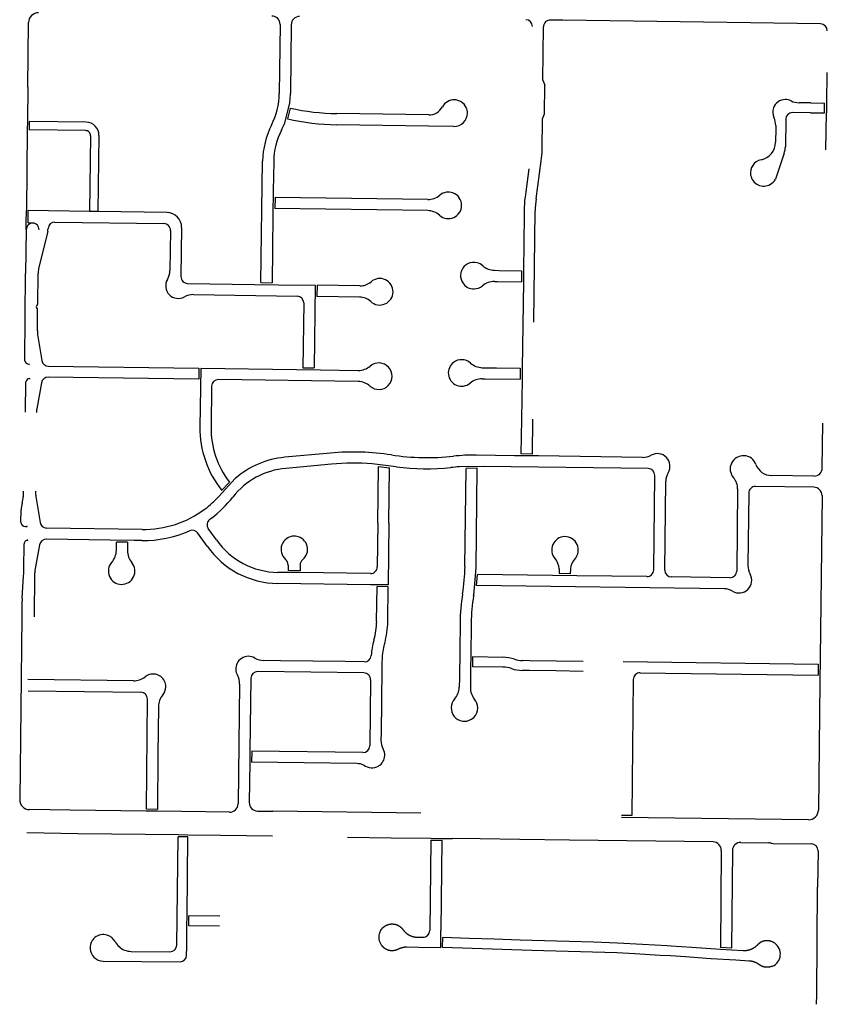
# Model space of a CAD drawing. Units: inches. Extents: x 6346242 to 6381664, y 2168962 to 2202045.
# Drawn here: x 6361972 to 6364588, y 2172270 to 2175461 of the extents above; entities that cross this region are included whole.
import ezdxf

# ---------------------------------------------------------------- set-up
doc = ezdxf.new("R2010")
doc.units = ezdxf.units.IN
doc.header["$MEASUREMENT"] = 0

msp = doc.modelspace()

# ---------------------------------------------------------------- linework, layer by layer
for p, q in [((6363730.8, 2175459), (6363690.9, 2175459.6)), ((6363960.3, 2175455.8), (6363730.8, 2175459)), ((6364566, 2175446.8), (6363960.3, 2175455.8)), ((6361998.2, 2175242.2), (6362000.6, 2175451.5)), ((6362815.4, 2175445.1), (6362812.9, 2175221.7)), ((6362851.4, 2175444.4), (6362848.9, 2175221.3)), ((6363666.6, 2175264.5), (6363668.5, 2175437.8)), ((6363666.6, 2175264.5), (6363673.4, 2175248.4)), ((6364586.2, 2175289.4), (6364585, 2175190.4)), ((6361998.2, 2175242.2), (6361997, 2175131)), ((6363672.3, 2175155.2), (6363673.4, 2175248.4)), ((6362847.3, 2175195), (6362828.6, 2175122.1)), ((6362848.2, 2175174.4), (6362839.3, 2175139.5)), ((6364534, 2175191), (6364496.1, 2175191.5)), ((6364534, 2175191), (6364579, 2175190.5)), ((6364578.7, 2175158.5), (6364579, 2175190.5)), ((6364585, 2175190.4), (6364584.7, 2175158.4)), ((6363296.8, 2175152.2), (6362999.5, 2175156.4)), ((6363664, 2175038.9), (6363665.2, 2175139.3)), ((6363665.2, 2175139.3), (6363672.3, 2175155.2)), ((6364452.9, 2175137.9), (6364451.9, 2175048.6)), ((6364533.7, 2175159), (6364475.1, 2175159.7)), ((6364533.7, 2175159), (6364578.7, 2175158.5)), ((6364583.3, 2175039), (6364584.7, 2175158.4)), ((6361996.7, 2175104), (6361993.7, 2174842.2)), ((6361997, 2175131), (6361996.7, 2175104)), ((6362003, 2175130.9), (6362002.7, 2175103.9)), ((6362185.1, 2175101.3), (6362002.7, 2175103.9)), ((6362187.5, 2175128.3), (6362003, 2175130.9)), ((6363296.5, 2175116.2), (6362999, 2175120.4)), ((6363378.5, 2175115), (6363296.5, 2175116.2)), ((6364420.5, 2175107.9), (6364420, 2175063.7)), ((6364420.6, 2175117.7), (6364420.5, 2175107.9)), ((6362201.9, 2175084.1), (6362198.4, 2174839.4)), ((6362228.9, 2175085.7), (6362225.4, 2174839)), ((6362753.3, 2174608.5), (6362758.8, 2175001.8)), ((6362794.8, 2175001.3), (6362793.5, 2174905.9)), ((6363621.3, 2174977.3), (6363611.1, 2174902.4)), ((6363644.7, 2174880.4), (6363661.4, 2175003.2)), ((6362793.5, 2174905.9), (6362792.4, 2174828)), ((6362799.2, 2174884.8), (6362798.7, 2174848.8)), ((6363293.5, 2174877.9), (6362799.2, 2174884.8)), ((6363611.1, 2174902.4), (6363608.7, 2174885.4)), ((6363293.4, 2174841.9), (6362798.7, 2174848.8)), ((6361993.2, 2174802.2), (6361993.7, 2174842.2)), ((6361999.2, 2174802.2), (6361999.7, 2174842.2)), ((6362198.4, 2174839.4), (6361999.7, 2174842.2)), ((6362225.4, 2174839), (6362198.4, 2174839.4)), ((6362449.2, 2174835.8), (6362225.4, 2174839)), ((6362792.4, 2174828), (6362789.3, 2174608)), ((6363605.7, 2174828.6), (6363603.6, 2174647.2)), ((6363605.8, 2174842.3), (6363605.7, 2174828.6)), ((6363637.7, 2174481), (6363641.8, 2174841.8)), ((6361993, 2174780.2), (6361993.2, 2174802.2)), ((6361999.2, 2174802.2), (6362015.2, 2174801.9)), ((6362086.3, 2174804.9), (6362438.7, 2174800)), ((6362496.6, 2174787.2), (6362494.3, 2174628.2)), ((6361993, 2174780.2), (6361991.4, 2174638.3)), ((6362062.7, 2174774.4), (6362033.4, 2174654.1)), ((6362460.4, 2174777.7), (6362458.6, 2174648)), ((6361988.2, 2174357.4), (6361991.4, 2174638.3)), ((6362030.3, 2174539.1), (6362031.4, 2174637.9)), ((6363510, 2174648.5), (6363524.5, 2174648.3)), ((6363524.5, 2174648.3), (6363597.6, 2174647.2)), ((6363597.6, 2174647.2), (6363597.6, 2174611.2)), ((6363603.6, 2174647.2), (6363603.6, 2174611.1)), ((6362516, 2174605.9), (6362732.2, 2174602.8)), ((6362732.2, 2174602.8), (6362810.2, 2174601.7)), ((6362753.3, 2174608.5), (6362789.3, 2174608)), ((6362810.2, 2174601.7), (6362929, 2174600.1)), ((6362929, 2174600.1), (6362925.3, 2174332.2)), ((6362935, 2174600), (6362934.5, 2174564)), ((6363073.7, 2174598), (6362935, 2174600)), ((6363509.5, 2174612.5), (6363519.2, 2174612.3)), ((6363519.2, 2174612.3), (6363597.6, 2174611.2)), ((6363603.6, 2174611.1), (6363599.5, 2174331.2)), ((6362534.8, 2174569.6), (6362870.5, 2174564.9)), ((6363073, 2174562), (6362934.5, 2174564)), ((6362892.2, 2174542.6), (6362889.3, 2174332.7)), ((6362029.3, 2174452.9), (6362030.1, 2174521.6)), ((6362030.2, 2174440.6), (6362043.9, 2174356.4)), ((6362002.5, 2174345.9), (6362002.4, 2174343.9)), ((6362065.3, 2174338), (6362552.3, 2174331.3)), ((6362552.3, 2174331.3), (6362551.8, 2174295.3)), ((6362558.3, 2174331.2), (6362555.7, 2174140.6)), ((6362558.3, 2174331.2), (6362868.2, 2174327)), ((6362868.2, 2174327), (6362946.2, 2174325.9)), ((6362889.3, 2174332.7), (6362925.3, 2174332.2)), ((6362946.2, 2174325.9), (6363068.6, 2174324.2)), ((6363470.4, 2174333), (6363516, 2174332.3)), ((6363516, 2174332.3), (6363593.5, 2174331.3)), ((6363593.5, 2174331.3), (6363593.1, 2174295.5)), ((6363599.5, 2174331.2), (6363599.1, 2174295.5)), ((6361991.3, 2174188.3), (6361992.4, 2174286.7)), ((6362004.5, 2174295.8), (6362004.5, 2174297.8)), ((6362042.5, 2174283.9), (6362027.4, 2174199.9)), ((6362551.8, 2174295.3), (6362064.4, 2174302)), ((6363068.1, 2174288.2), (6362615.8, 2174294.4)), ((6363469.8, 2174297), (6363479.7, 2174296.9)), ((6363479.7, 2174296.9), (6363593.1, 2174295.5)), ((6363599.1, 2174295.5), (6363597.2, 2174166.4)), ((6362593.5, 2174272.7), (6362591.7, 2174140.1)), ((6363597.2, 2174166.4), (6363595.6, 2174053.6)), ((6363633.2, 2174166), (6363631.6, 2174053.1)), ((6364571.6, 2174008.3), (6364573.2, 2174153.1)), ((6362978.5, 2174056.1), (6362830.6, 2174042.5)), ((6363631.6, 2174053.1), (6363595.6, 2174053.6)), ((6362981.8, 2174020.3), (6362833.9, 2174006.7)), ((6363191.9, 2174011.8), (6363113.7, 2174021.3)), ((6363574.6, 2174047.8), (6363451.4, 2174049.5)), ((6363652.5, 2174046.8), (6363574.6, 2174047.8)), ((6363989.6, 2174042.2), (6363652.5, 2174046.8)), ((6363131.9, 2173829.4), (6363134, 2174012.8)), ((6363134, 2174012.8), (6363169.9, 2174008.4)), ((6363167.9, 2173829.4), (6363169.9, 2174008.4)), ((6363475, 2174013.2), (6363396.2, 2174011.8)), ((6363414.3, 2173688.4), (6363418, 2174006.2)), ((6363454, 2174006.8), (6363418, 2174006.2)), ((6363450.3, 2173684.3), (6363454, 2174006.8)), ((6364007.2, 2174005.9), (6363475, 2174013.2)), ((6362670.1, 2173973.7), (6362616.8, 2173915.5)), ((6362651.6, 2173962.4), (6362627, 2173935.5)), ((6364025.4, 2173677.6), (6364028.9, 2173983.7)), ((6364061.4, 2173677), (6364064.7, 2173965.2)), ((6364544.2, 2173981.6), (6364406.7, 2173983.5)), ((6361983.4, 2173933.1), (6361983.2, 2173914.6)), ((6362023.4, 2173932.6), (6362023.4, 2173928)), ((6364297.4, 2173939.9), (6364294.4, 2173674)), ((6364333.2, 2173926.4), (6364330.6, 2173691.5)), ((6364543.9, 2173945.6), (6364355.5, 2173948.2)), ((6362024.3, 2173915.7), (6362038, 2173831.6)), ((6364570.6, 2173918.3), (6364564.6, 2173393.3)), ((6361976.3, 2173832.7), (6361976.7, 2173872.7)), ((6363131.9, 2173829.4), (6363130.3, 2173687.4)), ((6363167.9, 2173829.4), (6363165.6, 2173629)), ((6361990.6, 2173818), (6361996.6, 2173817.9)), ((6361996.6, 2173817.9), (6361996.6, 2173819.9)), ((6362368.5, 2173808.9), (6362059.4, 2173813.1)), ((6362579.6, 2173754), (6362549.3, 2173797)), ((6362609, 2173774.7), (6362583, 2173811.8)), ((6361998.7, 2173771.9), (6361998.7, 2173774)), ((6362264.6, 2173774.3), (6362058.5, 2173777.1)), ((6362342.6, 2173773.2), (6362264.6, 2173774.3)), ((6362285.1, 2173740.6), (6362285.5, 2173768)), ((6362321.5, 2173767.5), (6362285.5, 2173768)), ((6362321.5, 2173767.5), (6362321.1, 2173740.1)), ((6362368, 2173772.9), (6362342.6, 2173773.2)), ((6361985.6, 2173682.1), (6361986.5, 2173762.1)), ((6362036.6, 2173759), (6362021.5, 2173675.2)), ((6362841, 2173669.3), (6362807.8, 2173669.7)), ((6362879.9, 2173668.8), (6362841, 2173669.3)), ((6362841.3, 2173693.3), (6362841.1, 2173675.3)), ((6362880, 2173674.8), (6362841.1, 2173675.3)), ((6363108, 2173665.7), (6362879.9, 2173668.8)), ((6362880.2, 2173692.8), (6362880, 2173674.8)), ((6363444.1, 2173607.6), (6363450.3, 2173684.3)), ((6363719.4, 2173681.3), (6363719.2, 2173665.7)), ((6363755.6, 2173680.8), (6363755.4, 2173665.2)), ((6361980.1, 2173585.6), (6361984.7, 2173658.9)), ((6362020.4, 2173663.3), (6362018.8, 2173525.3)), ((6363451.7, 2173627.3), (6363454.6, 2173663.2)), ((6363698.2, 2173660), (6363454.6, 2173663.2)), ((6363776.2, 2173658.9), (6363698.2, 2173660)), ((6363755.4, 2173665.2), (6363719.2, 2173665.7)), ((6364003.1, 2173655.9), (6363776.2, 2173658.9)), ((6364272.1, 2173652.3), (6364083.1, 2173654.8)), ((6363108.6, 2173629.7), (6362807.3, 2173633.7)), ((6363165.6, 2173629), (6363108.6, 2173629.7)), ((6363128.2, 2173510.4), (6363129.5, 2173623.4)), ((6363165.5, 2173623), (6363129.5, 2173623.4)), ((6363164.2, 2173509.9), (6363165.5, 2173623)), ((6364253.7, 2173616.5), (6363451.7, 2173627.3)), ((6361979.2, 2173562.2), (6361978.8, 2173525.8)), ((6361978.8, 2173525.8), (6361972.1, 2172933.2)), ((6363398.2, 2173506.8), (6363397.2, 2173416.9)), ((6363434.2, 2173506.3), (6363432.9, 2173395.5)), ((6363397.2, 2173416.9), (6363396, 2173326.9)), ((6362816.8, 2173383.3), (6362762.7, 2173384)), ((6363026.7, 2173380.5), (6362816.8, 2173383.3)), ((6363432.9, 2173395.5), (6363432.5, 2173363.5)), ((6363438.9, 2173395.4), (6363438.5, 2173363.4)), ((6363537.1, 2173394.2), (6363438.9, 2173395.4)), ((6363622.9, 2173383.3), (6363600.4, 2173383.7)), ((6363709.9, 2173382), (6363622.9, 2173383.3)), ((6363796.9, 2173380.7), (6363709.9, 2173382)), ((6363926.9, 2173380.7), (6364558.3, 2173372.3)), ((6364564.6, 2173393.3), (6364563.7, 2173315.3)), ((6363088.1, 2173379.7), (6363026.7, 2173380.5)), ((6363145.1, 2173358), (6363142.3, 2173148)), ((6363145.4, 2173380.5), (6363145.1, 2173358)), ((6363432.5, 2173363.5), (6363431.6, 2173296.9)), ((6363536.7, 2173362.2), (6363438.5, 2173363.4)), ((6363623.1, 2173351.3), (6363599.9, 2173351.7)), ((6363709.8, 2173350), (6363623.1, 2173351.3)), ((6363796.6, 2173348.7), (6363709.8, 2173350)), ((6364558.3, 2173372.3), (6364557.9, 2173336.3)), ((6362340.5, 2173318.1), (6361998.4, 2173322.3)), ((6362720.6, 2173326.5), (6362717.5, 2173090.5)), ((6363086.9, 2173343.7), (6362742.9, 2173348.2)), ((6363108.6, 2173321.4), (6363105.8, 2173107.4)), ((6363396, 2173326.9), (6363395.6, 2173297.4)), ((6363959.2, 2173322.2), (6363954.2, 2172881.3)), ((6363981.5, 2173344), (6364557.9, 2173336.3)), ((6362000, 2173286.2), (6362364, 2173281.2)), ((6362684.4, 2173307.7), (6362679.3, 2172919)), ((6364563.7, 2173315.3), (6364559, 2172899.4)), ((6362382.3, 2172901.9), (6362385.7, 2173259)), ((6362421.4, 2173234.7), (6362420, 2173077.9)), ((6363142.3, 2173148), (6363142, 2173126.3)), ((6362420, 2173077.9), (6362418.3, 2172901.4)), ((6362717.5, 2173090.5), (6362717.1, 2173054.5)), ((6362723.5, 2173090.5), (6362723.1, 2173054.5)), ((6363083.5, 2173085.7), (6362723.5, 2173090.5)), ((6362717.1, 2173054.5), (6362715.3, 2172923.6)), ((6363063.7, 2173050), (6362723.1, 2173054.5)), ((6362418.3, 2172901.4), (6362382.3, 2172901.9)), ((6362135.2, 2172899.2), (6362003.7, 2172900.9)), ((6362382.2, 2172895.9), (6362135.2, 2172899.2)), ((6362418.2, 2172895.4), (6362382.2, 2172895.9)), ((6362651.9, 2172892.4), (6362418.2, 2172895.4)), ((6362742, 2172896.2), (6362792, 2172895.6)), ((6363271.1, 2172889.3), (6362792, 2172895.6)), ((6364526.6, 2172867.8), (6363921.1, 2172875.7)), ((6363954.2, 2172881.3), (6363921.2, 2172881.7)), ((6362160.8, 2172822.8), (6361994.9, 2172825)), ((6362378.8, 2172820), (6362160.8, 2172822.8)), ((6362485, 2172818.6), (6362378.8, 2172820)), ((6362481, 2172461.9), (6362485, 2172812.6)), ((6362517, 2172818.1), (6362485, 2172818.6)), ((6362517, 2172812.1), (6362485, 2172812.6)), ((6362514, 2172556.2), (6362517, 2172812.1)), ((6362622.8, 2172816.8), (6362517, 2172818.1)), ((6362790.8, 2172814.6), (6362622.8, 2172816.8)), ((6363034.1, 2172811.4), (6363174.9, 2172809.5)), ((6363174.9, 2172809.5), (6363303.5, 2172807.8)), ((6363303.5, 2172807.8), (6363339.5, 2172807.4)), ((6363339.5, 2172807.4), (6363373.5, 2172806.9)), ((6363463.2, 2172805.7), (6363373.5, 2172806.9)), ((6363303.4, 2172801.8), (6363300.1, 2172508.9)), ((6363303.4, 2172801.8), (6363339.4, 2172801.4)), ((6363339.4, 2172801.4), (6363336.2, 2172508.5)), ((6363592.4, 2172804), (6363463.2, 2172805.7)), ((6363753.3, 2172801.9), (6363592.4, 2172804)), ((6364217.8, 2172795.9), (6363753.3, 2172801.9)), ((6364307.8, 2172794.7), (6364397.9, 2172793.5)), ((6364410.9, 2172791.3), (6364535.9, 2172789.7)), ((6364244.5, 2172768.6), (6364241.6, 2172453.4)), ((6364280.5, 2172767.9), (6364277.4, 2172451.4)), ((6364557.6, 2172767.5), (6364556.5, 2172649.5)), ((6364553.3, 2172301), (6364556.5, 2172649.5)), ((6362513.7, 2172524.2), (6362514, 2172556.2)), ((6362519.7, 2172524.1), (6362520, 2172556.1)), ((6362619.8, 2172555.2), (6362520, 2172556.1)), ((6362512.9, 2172453.7), (6362513.7, 2172524.2)), ((6362619.4, 2172523.2), (6362519.7, 2172524.1)), ((6363336, 2172486.2), (6363336.2, 2172508.5)), ((6363265.1, 2172455.3), (6363335.7, 2172454.4)), ((6363335.7, 2172454.4), (6363336, 2172486.2)), ((6363341.7, 2172454), (6363342, 2172486)), ((6363427.6, 2172483.2), (6363342, 2172486)), ((6362332.8, 2172441.3), (6362458.8, 2172440.1)), ((6362512.6, 2172428.6), (6362512.9, 2172453.7)), ((6363631, 2172444.6), (6363341.7, 2172454)), ((6363905.8, 2172436.4), (6363631, 2172444.6)), ((6364241.6, 2172447.4), (6364149.4, 2172453.9)), ((6364277.4, 2172451.4), (6364241.6, 2172453.4)), ((6364277.4, 2172445.4), (6364241.6, 2172447.4)), ((6364314.7, 2172443.2), (6364277.4, 2172445.4)), ((6362242.5, 2172410.1), (6362491.4, 2172407.9)), ((6364553, 2172269.8), (6364553.3, 2172301))]:
    msp.add_line(p, q)
msp.add_lwpolyline([(6364448.5, 2175028.5), (6364422.6, 2174950.9, -0.045704), (6364419.5, 2174943.7)], format="xyb")
for points in [[(6363140.7, 2172508.3), (6363140.9, 2172508.8), (6363141.2, 2172509.2), (6363141.4, 2172509.6), (6363141.7, 2172510.1), (6363142, 2172510.5), (6363142.2, 2172510.9), (6363142.5, 2172511.3), (6363142.8, 2172511.7), (6363143.1, 2172512.1), (6363143.4, 2172512.6), (6363143.7, 2172513), (6363144, 2172513.3), (6363144.3, 2172513.8), (6363144.6, 2172514.1), (6363144.9, 2172514.5), (6363145.2, 2172514.9), (6363145.5, 2172515.3), (6363145.9, 2172515.7), (6363146.2, 2172516), (6363146.5, 2172516.4), (6363146.9, 2172516.8), (6363147.2, 2172517.1), (6363147.6, 2172517.5), (6363147.9, 2172517.9), (6363148.3, 2172518.2), (6363148.7, 2172518.5), (6363149, 2172518.9), (6363149.4, 2172519.2), (6363149.8, 2172519.6), (6363150.1, 2172519.9), (6363150.5, 2172520.2), (6363150.9, 2172520.5), (6363151.3, 2172520.8), (6363151.7, 2172521.1), (6363152.1, 2172521.4), (6363152.5, 2172521.8), (6363152.9, 2172522), (6363153.3, 2172522.3), (6363153.7, 2172522.6), (6363154.1, 2172522.9), (6363154.5, 2172523.2), (6363155, 2172523.4), (6363155.4, 2172523.7), (6363155.8, 2172524), (6363156.2, 2172524.2), (6363156.7, 2172524.5), (6363157.1, 2172524.7), (6363157.5, 2172525), (6363158, 2172525.2), (6363158.4, 2172525.4), (6363158.9, 2172525.7), (6363159.3, 2172525.9), (6363159.8, 2172526.1), (6363160.2, 2172526.3), (6363160.7, 2172526.5), (6363161.1, 2172526.7), (6363161.6, 2172526.9), (6363162, 2172527.1), (6363162.5, 2172527.3), (6363163, 2172527.5), (6363163.5, 2172527.7), (6363163.9, 2172527.8), (6363164.4, 2172528), (6363164.9, 2172528.1), (6363165.3, 2172528.3), (6363165.8, 2172528.4), (6363166.3, 2172528.6), (6363166.8, 2172528.7), (6363167.3, 2172528.8), (6363167.8, 2172529), (6363168.2, 2172529.1), (6363168.7, 2172529.2), (6363169.2, 2172529.3), (6363169.7, 2172529.4), (6363170.2, 2172529.5), (6363170.7, 2172529.6), (6363171.2, 2172529.7), (6363171.7, 2172529.7), (6363172.2, 2172529.8), (6363172.7, 2172529.9), (6363173.2, 2172529.9), (6363173.7, 2172530), (6363174.2, 2172530), (6363174.7, 2172530.1), (6363175.2, 2172530.1), (6363175.7, 2172530.1), (6363176.2, 2172530.2), (6363176.7, 2172530.2), (6363177.2, 2172530.2), (6363177.7, 2172530.2), (6363178.2, 2172530.2), (6363178.7, 2172530.2), (6363179.2, 2172530.2), (6363179.7, 2172530.2), (6363180.1, 2172530.2), (6363180.7, 2172530.1), (6363181.1, 2172530.1), (6363181.7, 2172530.1), (6363182.1, 2172530), (6363182.7, 2172530), (6363183.1, 2172529.9), (6363183.6, 2172529.9), (6363184.1, 2172529.8), (6363184.6, 2172529.7), (6363185.1, 2172529.7), (6363185.6, 2172529.6), (6363186.3, 2172529.4), (6363186.8, 2172529.3), (6363187.3, 2172529.2), (6363187.8, 2172529.1), (6363188.3, 2172529), (6363188.8, 2172528.9), (6363189.2, 2172528.8), (6363189.7, 2172528.6), (6363190.2, 2172528.5), (6363190.7, 2172528.3), (6363191.2, 2172528.2), (6363191.6, 2172528), (6363192.1, 2172527.9), (6363192.6, 2172527.7), (6363193, 2172527.6), (6363193.5, 2172527.4), (6363194, 2172527.2), (6363194.4, 2172527), (6363194.9, 2172526.8), (6363195.4, 2172526.6), (6363195.8, 2172526.4), (6363196.3, 2172526.2), (6363196.7, 2172526), (6363197.2, 2172525.8), (6363197.6, 2172525.5), (6363198.1, 2172525.3), (6363198.5, 2172525.1), (6363199, 2172524.8), (6363199.4, 2172524.6), (6363199.8, 2172524.3), (6363200.2, 2172524.1), (6363200.7, 2172523.8), (6363201.1, 2172523.6), (6363201.5, 2172523.3), (6363201.9, 2172523), (6363202.3, 2172522.7), (6363202.8, 2172522.4), (6363203.2, 2172522.2), (6363203.6, 2172521.9), (6363204, 2172521.6), (6363204.4, 2172521.3), (6363204.8, 2172521), (6363205.2, 2172520.7), (6363205.6, 2172520.3), (6363205.9, 2172520), (6363206.3, 2172519.7), (6363206.7, 2172519.4), (6363207.1, 2172519), (6363207.4, 2172518.7), (6363207.8, 2172518.3), (6363208.1, 2172518), (6363208.5, 2172517.6), (6363208.9, 2172517.3), (6363209.2, 2172516.9), (6363209.6, 2172516.6), (6363209.9, 2172516.2), (6363210.2, 2172515.8), (6363210.6, 2172515.4), (6363210.9, 2172515.1), (6363211.2, 2172514.7), (6363211.5, 2172514.3), (6363211.8, 2172513.9), (6363212.1, 2172513.5), (6363212.4, 2172513.1), (6363212.7, 2172512.7), (6363213.1, 2172512.2), (6363213.7, 2172511.4), (6363214, 2172511), (6363214.3, 2172510.7), (6363214.6, 2172510.2), (6363214.9, 2172509.9), (6363215.2, 2172509.5), (6363215.5, 2172509.1), (6363215.8, 2172508.7), (6363216.1, 2172508.3), (6363216.5, 2172507.9), (6363216.8, 2172507.6), (6363217.1, 2172507.2), (6363217.4, 2172506.8), (6363217.8, 2172506.4), (6363218.1, 2172506.1), (6363218.5, 2172505.7), (6363218.8, 2172505.3), (6363219.2, 2172505), (6363219.5, 2172504.6), (6363219.9, 2172504.3), (6363220.2, 2172503.9), (6363220.6, 2172503.6), (6363221, 2172503.2), (6363221.3, 2172502.9), (6363221.7, 2172502.6), (6363222.1, 2172502.2), (6363222.4, 2172501.9), (6363222.8, 2172501.6), (6363223.2, 2172501.2), (6363223.6, 2172500.9), (6363224, 2172500.6), (6363224.4, 2172500.3), (6363224.8, 2172500), (6363225.1, 2172499.7), (6363225.6, 2172499.4), (6363226, 2172499.1), (6363226.3, 2172498.8), (6363226.8, 2172498.5), (6363227.2, 2172498.2), (6363227.6, 2172497.9), (6363228, 2172497.6), (6363228.4, 2172497.3), (6363228.8, 2172497.1), (6363229.2, 2172496.8), (6363229.7, 2172496.5), (6363230.1, 2172496.3), (6363230.5, 2172496), (6363230.9, 2172495.8), (6363231.4, 2172495.5), (6363231.8, 2172495.2), (6363232.2, 2172495), (6363232.7, 2172494.8), (6363233.1, 2172494.5), (6363233.6, 2172494.3), (6363234, 2172494), (6363234.4, 2172493.8), (6363234.9, 2172493.6), (6363235.3, 2172493.4), (6363235.8, 2172493.1), (6363236.2, 2172492.9), (6363236.7, 2172492.7), (6363237.1, 2172492.5), (6363237.6, 2172492.3), (6363238.1, 2172492.1), (6363238.5, 2172491.9), (6363239, 2172491.7), (6363239.4, 2172491.6), (6363239.9, 2172491.4), (6363240.4, 2172491.2), (6363240.9, 2172491), (6363241.3, 2172490.8), (6363241.8, 2172490.7), (6363242.3, 2172490.5), (6363242.7, 2172490.4), (6363243.2, 2172490.2), (6363243.7, 2172490), (6363244.2, 2172489.9), (6363244.7, 2172489.8), (6363245.1, 2172489.6), (6363245.6, 2172489.5), (6363246.1, 2172489.4), (6363246.6, 2172489.2), (6363247.1, 2172489.1), (6363247.5, 2172489), (6363248, 2172488.9), (6363248.5, 2172488.8), (6363249, 2172488.7), (6363249.5, 2172488.6), (6363250, 2172488.5), (6363250.5, 2172488.4), (6363251, 2172488.3), (6363251.5, 2172488.2), (6363252, 2172488.1), (6363252.4, 2172488), (6363253, 2172488), (6363253.4, 2172487.9), (6363253.9, 2172487.8), (6363254.4, 2172487.8), (6363254.9, 2172487.7), (6363255.4, 2172487.7), (6363255.9, 2172487.6), (6363256.4, 2172487.6), (6363256.9, 2172487.6), (6363257.4, 2172487.5), (6363257.9, 2172487.5), (6363258.4, 2172487.5), (6363258.9, 2172487.4), (6363259.4, 2172487.4), (6363259.9, 2172487.4), (6363260.4, 2172487.4), (6363277.8, 2172487.2)], [(6363142.9, 2172462.5), (6363143.5, 2172461.8), (6363143.8, 2172461.4), (6363144.1, 2172461), (6363144.4, 2172460.6), (6363144.7, 2172460.2), (6363145, 2172459.8), (6363145.3, 2172459.4), (6363145.6, 2172459), (6363146, 2172458.7), (6363146.3, 2172458.3), (6363146.7, 2172457.9), (6363147, 2172457.6), (6363147.3, 2172457.2), (6363147.7, 2172456.8), (6363148, 2172456.5), (6363148.4, 2172456.1), (6363148.8, 2172455.8), (6363149.1, 2172455.4), (6363149.5, 2172455.1), (6363149.9, 2172454.8), (6363150.3, 2172454.5), (6363150.6, 2172454.1), (6363151, 2172453.8), (6363151.4, 2172453.5), (6363151.8, 2172453.2), (6363152.2, 2172452.9), (6363152.6, 2172452.6), (6363153, 2172452.3), (6363153.4, 2172452), (6363153.8, 2172451.7), (6363154.2, 2172451.4), (6363154.7, 2172451.2), (6363155.1, 2172450.9), (6363155.5, 2172450.6), (6363155.9, 2172450.4), (6363156.4, 2172450.1), (6363156.8, 2172449.9), (6363157.2, 2172449.6), (6363157.7, 2172449.4), (6363158.1, 2172449.1), (6363158.6, 2172448.9), (6363159, 2172448.7), (6363159.5, 2172448.5), (6363159.9, 2172448.3), (6363160.4, 2172448.1), (6363160.8, 2172447.9), (6363161.3, 2172447.7), (6363161.7, 2172447.5), (6363162.2, 2172447.3), (6363162.7, 2172447.1), (6363163.1, 2172446.9), (6363163.6, 2172446.7), (6363164.1, 2172446.6), (6363164.6, 2172446.4), (6363165, 2172446.3), (6363165.5, 2172446.1), (6363166, 2172446), (6363166.5, 2172445.8), (6363166.9, 2172445.7), (6363167.4, 2172445.6), (6363167.9, 2172445.4), (6363168.4, 2172445.3), (6363168.9, 2172445.2), (6363169.4, 2172445.1), (6363169.9, 2172445), (6363170.4, 2172444.9), (6363170.9, 2172444.8), (6363171.3, 2172444.8), (6363171.8, 2172444.7), (6363172.3, 2172444.6), (6363172.8, 2172444.6), (6363173.3, 2172444.5), (6363173.8, 2172444.4), (6363174.3, 2172444.4), (6363174.8, 2172444.3), (6363175.3, 2172444.3), (6363175.8, 2172444.3), (6363176.3, 2172444.3), (6363176.8, 2172444.2), (6363177.3, 2172444.2), (6363177.8, 2172444.2), (6363178.3, 2172444.2), (6363178.8, 2172444.2), (6363179.3, 2172444.2), (6363179.8, 2172444.3), (6363180.3, 2172444.3), (6363180.8, 2172444.3), (6363181.3, 2172444.3), (6363181.8, 2172444.4), (6363182.3, 2172444.4), (6363182.8, 2172444.5), (6363183.3, 2172444.5), (6363183.8, 2172444.6), (6363184.3, 2172444.7), (6363184.8, 2172444.8), (6363185.3, 2172444.8), (6363185.8, 2172444.9), (6363186.3, 2172445), (6363186.8, 2172445.1), (6363187.3, 2172445.2), (6363187.8, 2172445.3), (6363188.2, 2172445.4), (6363188.7, 2172445.6), (6363189.2, 2172445.7), (6363189.7, 2172445.8), (6363190.2, 2172446), (6363190.7, 2172446.1), (6363191.1, 2172446.2), (6363191.6, 2172446.4), (6363192.1, 2172446.6), (6363192.6, 2172446.7), (6363193, 2172446.9), (6363193.5, 2172447.1), (6363194, 2172447.2), (6363194.4, 2172447.4), (6363194.9, 2172447.6), (6363195.3, 2172447.8), (6363195.8, 2172448), (6363196.3, 2172448.2), (6363196.7, 2172448.4), (6363197.2, 2172448.7), (6363197.6, 2172448.9), (6363198, 2172449.1), (6363198.5, 2172449.3), (6363198.9, 2172449.6), (6363199.4, 2172449.8), (6363199.8, 2172450), (6363200.3, 2172450.2), (6363200.7, 2172450.4), (6363201.2, 2172450.7), (6363201.7, 2172450.9), (6363202.1, 2172451), (6363202.6, 2172451.2), (6363203, 2172451.4), (6363203.5, 2172451.6), (6363204, 2172451.8), (6363204.4, 2172452), (6363204.9, 2172452.2), (6363205.4, 2172452.3), (6363205.8, 2172452.5), (6363206.3, 2172452.7), (6363206.8, 2172452.8), (6363207.3, 2172453), (6363207.7, 2172453.1), (6363208.2, 2172453.3), (6363208.7, 2172453.4), (6363209.2, 2172453.6), (6363209.7, 2172453.7), (6363210.1, 2172453.8), (6363210.6, 2172454), (6363211.1, 2172454.1), (6363211.6, 2172454.2), (6363212.1, 2172454.3), (6363212.6, 2172454.4), (6363213, 2172454.5), (6363213.5, 2172454.6), (6363214, 2172454.7), (6363214.5, 2172454.8), (6363215, 2172454.9), (6363215.5, 2172455), (6363216, 2172455.1), (6363216.5, 2172455.2), (6363217, 2172455.2), (6363217.5, 2172455.3), (6363218, 2172455.4), (6363218.5, 2172455.4), (6363219, 2172455.5), (6363219.5, 2172455.6), (6363220, 2172455.6), (6363220.5, 2172455.6), (6363221, 2172455.7), (6363221.5, 2172455.7), (6363222, 2172455.8), (6363222.5, 2172455.8), (6363223, 2172455.8), (6363223.5, 2172455.8), (6363224, 2172455.8), (6363224.5, 2172455.8), (6363225, 2172455.9), (6363225.5, 2172455.9), (6363226.2, 2172455.8), (6363265.1, 2172455.3)], [(6364149.4, 2172453.9), (6364081.9, 2172458.6), (6364068.7, 2172459.3), (6363988.8, 2172463.8), (6363908, 2172468.3), (6363830.2, 2172470.7), (6363751.2, 2172473), (6363672.2, 2172475.4), (6363631.9, 2172476.6), (6363593.5, 2172477.9), (6363508.9, 2172480.6), (6363427.6, 2172483.2)], [(6364416.6, 2172468.5), (6364415.9, 2172469), (6364415.5, 2172469.2), (6364415.1, 2172469.5), (6364414.7, 2172469.7), (6364414.2, 2172470), (6364413.8, 2172470.2), (6364413.4, 2172470.5), (6364412.9, 2172470.7), (6364412.5, 2172470.9), (6364412, 2172471.2), (6364411.6, 2172471.4), (6364411.1, 2172471.6), (6364410.7, 2172471.8), (6364410.2, 2172472), (6364409.8, 2172472.2), (6364409.3, 2172472.4), (6364408.8, 2172472.6), (6364408.4, 2172472.8), (6364407.9, 2172473), (6364407.4, 2172473.1), (6364407, 2172473.3), (6364406.5, 2172473.5), (6364406, 2172473.6), (6364405.5, 2172473.8), (6364405.1, 2172473.9), (6364404.6, 2172474.1), (6364404.1, 2172474.2), (6364403.6, 2172474.3), (6364403.1, 2172474.4), (6364402.7, 2172474.6), (6364402.2, 2172474.7), (6364401.7, 2172474.8), (6364401.2, 2172474.9), (6364400.7, 2172475), (6364400.2, 2172475.1), (6364399.7, 2172475.1), (6364399.2, 2172475.2), (6364398.7, 2172475.3), (6364398.2, 2172475.4), (6364397.7, 2172475.4), (6364397.2, 2172475.5), (6364396.7, 2172475.5), (6364396.2, 2172475.6), (6364395.7, 2172475.6), (6364395.2, 2172475.6), (6364394.7, 2172475.7), (6364394.2, 2172475.7), (6364393.7, 2172475.7), (6364393.2, 2172475.7), (6364392.7, 2172475.7), (6364392.2, 2172475.7), (6364391.7, 2172475.7), (6364391.2, 2172475.7), (6364390.7, 2172475.7), (6364390.2, 2172475.6), (6364389.7, 2172475.6), (6364389.2, 2172475.6), (6364388.7, 2172475.5), (6364388.2, 2172475.5), (6364387.8, 2172475.4), (6364387.2, 2172475.4), (6364386.8, 2172475.3), (6364386.3, 2172475.2), (6364385.8, 2172475.1), (6364385.3, 2172475), (6364384.8, 2172475), (6364384.3, 2172474.9), (6364383.8, 2172474.8), (6364383.3, 2172474.7), (6364382.8, 2172474.6), (6364382.3, 2172474.4), (6364381.9, 2172474.3), (6364381.4, 2172474.2), (6364380.9, 2172474), (6364380.4, 2172473.9), (6364379.9, 2172473.8), (6364379.5, 2172473.6), (6364379, 2172473.4), (6364378.5, 2172473.3), (6364378, 2172473.1), (6364377.6, 2172472.9), (6364377.1, 2172472.8), (6364376.6, 2172472.6), (6364376.2, 2172472.4), (6364375.7, 2172472.2), (6364375.3, 2172472), (6364374.8, 2172471.8), (6364374.4, 2172471.6), (6364373.9, 2172471.3), (6364373.5, 2172471.1), (6364373, 2172470.9), (6364372.6, 2172470.7), (6364372.1, 2172470.4), (6364371.7, 2172470.2), (6364371.3, 2172469.9), (6364370.8, 2172469.7), (6364370.4, 2172469.4), (6364370, 2172469.2), (6364369.6, 2172468.9), (6364369.1, 2172468.6), (6364368.7, 2172468.3), (6364368.3, 2172468.1), (6364367.9, 2172467.8), (6364367.5, 2172467.5), (6364366.8, 2172467), (6364366.4, 2172466.7), (6364366, 2172466.4), (6364365.7, 2172466.1), (6364365.3, 2172465.8), (6364364.9, 2172465.4), (6364364.5, 2172465.1), (6364364.1, 2172464.8), (6364363.8, 2172464.4), (6364363.4, 2172464.1), (6364363, 2172463.8), (6364362.7, 2172463.4), (6364362.3, 2172463.1), (6364362, 2172462.7), (6364361.6, 2172462.3), (6364361.3, 2172462), (6364360.9, 2172461.6), (6364360.6, 2172461.2), (6364360.2, 2172460.9), (6364359.9, 2172460.5), (6364359.5, 2172460.2), (6364359.2, 2172459.8), (6364358.8, 2172459.5), (6364358.5, 2172459.1), (6364358.1, 2172458.8), (6364357.7, 2172458.5), (6364357.3, 2172458.1), (6364357, 2172457.8), (6364356.6, 2172457.5), (6364356.2, 2172457.1), (6364355.8, 2172456.8), (6364355.4, 2172456.5), (6364355.1, 2172456.2), (6364354.7, 2172455.9), (6364354.3, 2172455.6), (6364353.9, 2172455.3), (6364353.5, 2172455), (6364353.1, 2172454.7), (6364352.7, 2172454.4), (6364352.3, 2172454.1), (6364351.9, 2172453.8), (6364351.5, 2172453.5), (6364351, 2172453.2), (6364350.6, 2172452.9), (6364350.2, 2172452.7), (6364349.8, 2172452.4), (6364349.4, 2172452.1), (6364348.9, 2172451.9), (6364348.5, 2172451.6), (6364348.1, 2172451.3), (6364347.7, 2172451.1), (6364347.2, 2172450.9), (6364346.8, 2172450.6), (6364346.3, 2172450.4), (6364345.9, 2172450.1), (6364345.5, 2172449.9), (6364345, 2172449.7), (6364344.6, 2172449.4), (6364344.1, 2172449.2), (6364343.7, 2172449), (6364343.2, 2172448.8), (6364342.8, 2172448.6), (6364342.3, 2172448.4), (6364341.9, 2172448.1), (6364341.4, 2172448), (6364341, 2172447.8), (6364340.5, 2172447.6), (6364340, 2172447.4), (6364339.6, 2172447.2), (6364339.1, 2172447), (6364338.6, 2172446.8), (6364338.1, 2172446.7), (6364337.7, 2172446.5), (6364337.2, 2172446.3), (6364336.7, 2172446.2), (6364336.3, 2172446), (6364335.8, 2172445.9), (6364335.3, 2172445.7), (6364334.8, 2172445.6), (6364334.3, 2172445.4), (6364333.9, 2172445.3), (6364333.4, 2172445.2), (6364332.9, 2172445), (6364332.4, 2172444.9), (6364331.9, 2172444.8), (6364331.4, 2172444.7), (6364331, 2172444.6), (6364330.5, 2172444.4), (6364330, 2172444.3), (6364329.5, 2172444.2), (6364329, 2172444.2), (6364328.5, 2172444.1), (6364328, 2172444), (6364327.5, 2172443.9), (6364327, 2172443.8), (6364326.5, 2172443.8), (6364326, 2172443.7), (6364325.5, 2172443.6), (6364325, 2172443.6), (6364324.6, 2172443.5), (6364324, 2172443.4), (6364323.6, 2172443.4), (6364323.1, 2172443.3), (6364322.6, 2172443.3), (6364322.1, 2172443.3), (6364321.6, 2172443.2), (6364321.1, 2172443.2), (6364320.6, 2172443.2), (6364320.1, 2172443.2), (6364319.6, 2172443.1), (6364319.1, 2172443.1), (6364318.6, 2172443.1), (6364318.1, 2172443.1), (6364317.6, 2172443.1), (6364317.1, 2172443.1), (6364316.6, 2172443.1), (6364316.1, 2172443.2), (6364315.6, 2172443.2), (6364314.7, 2172443.2)], [(6364291.6, 2172412.5), (6364210.6, 2172417.5), (6364128.8, 2172423.2), (6364079.4, 2172426.7), (6364046.5, 2172428.5), (6363964.6, 2172433.1), (6363905.8, 2172436.4)], [(6364410.1, 2172393.4), (6364409.7, 2172393.2), (6364409.2, 2172393), (6364408.7, 2172392.8), (6364408.3, 2172392.6), (6364407.8, 2172392.4), (6364407.3, 2172392.2), (6364406.9, 2172392.1), (6364406.4, 2172391.9), (6364405.9, 2172391.8), (6364405.4, 2172391.6), (6364405, 2172391.5), (6364404.5, 2172391.3), (6364404, 2172391.2), (6364403.5, 2172391.1), (6364403, 2172391), (6364402.5, 2172390.8), (6364402, 2172390.7), (6364401.6, 2172390.6), (6364401.1, 2172390.5), (6364400.6, 2172390.4), (6364400.1, 2172390.3), (6364399.6, 2172390.3), (6364399.1, 2172390.2), (6364398.6, 2172390.1), (6364398.1, 2172390), (6364397.6, 2172390), (6364397.1, 2172389.9), (6364396.6, 2172389.9), (6364396.1, 2172389.8), (6364395.6, 2172389.8), (6364395.1, 2172389.8), (6364394.6, 2172389.8), (6364394.1, 2172389.7), (6364393.6, 2172389.7), (6364393.1, 2172389.7), (6364392.6, 2172389.7), (6364392.1, 2172389.7), (6364391.6, 2172389.7), (6364391.1, 2172389.8), (6364390.6, 2172389.8), (6364390.1, 2172389.8), (6364389.6, 2172389.8), (6364389.1, 2172389.9), (6364388.6, 2172389.9), (6364388.1, 2172390), (6364387.6, 2172390), (6364387.1, 2172390.1), (6364386.6, 2172390.1), (6364386.1, 2172390.2), (6364385.7, 2172390.3), (6364385.2, 2172390.4), (6364384.7, 2172390.5), (6364384.2, 2172390.6), (6364383.7, 2172390.7), (6364383.2, 2172390.8), (6364382.7, 2172390.9), (6364382.2, 2172391), (6364381.8, 2172391.1), (6364381.3, 2172391.3), (6364380.8, 2172391.4), (6364380.3, 2172391.6), (6364379.8, 2172391.7), (6364379.3, 2172391.9), (6364378.9, 2172392), (6364378.4, 2172392.2), (6364377.9, 2172392.4), (6364377.5, 2172392.5), (6364377, 2172392.7), (6364376.5, 2172392.9), (6364376.1, 2172393.1), (6364375.6, 2172393.3), (6364375.2, 2172393.5), (6364374.7, 2172393.7), (6364374.2, 2172393.9), (6364373.8, 2172394.1), (6364373.3, 2172394.4), (6364372.9, 2172394.6), (6364372.5, 2172394.8), (6364372, 2172395.1), (6364371.6, 2172395.3), (6364371.2, 2172395.6), (6364370.7, 2172395.8), (6364370.3, 2172396.1), (6364369.9, 2172396.3), (6364369.4, 2172396.6), (6364369, 2172396.9), (6364368.6, 2172397.1), (6364368.2, 2172397.4), (6364367.8, 2172397.7), (6364367, 2172398.3), (6364366.6, 2172398.6), (6364366.2, 2172398.9), (6364365.8, 2172399.2), (6364365.4, 2172399.5), (6364365, 2172399.8), (6364364.6, 2172400), (6364364.1, 2172400.3), (6364363.7, 2172400.6), (6364363.3, 2172400.9), (6364362.9, 2172401.1), (6364362.4, 2172401.4), (6364362, 2172401.7), (6364361.6, 2172401.9), (6364361.2, 2172402.2), (6364360.7, 2172402.4), (6364360.3, 2172402.7), (6364359.9, 2172402.9), (6364359.4, 2172403.1), (6364358.9, 2172403.4), (6364358, 2172403.9), (6364357.6, 2172404.1), (6364357.1, 2172404.3), (6364356.7, 2172404.5), (6364356.2, 2172404.7), (6364355.8, 2172404.9), (6364355.3, 2172405.1), (6364354.9, 2172405.3), (6364354.4, 2172405.5), (6364353.9, 2172405.7), (6364353.5, 2172405.9), (6364353, 2172406.1), (6364352.5, 2172406.3), (6364352.1, 2172406.4), (6364351.6, 2172406.6), (6364351.1, 2172406.8), (6364350.7, 2172406.9), (6364350.2, 2172407.1), (6364349.7, 2172407.2), (6364349.2, 2172407.4), (6364348.8, 2172407.6), (6364348.3, 2172407.7), (6364347.8, 2172407.8), (6364347.3, 2172408), (6364346.8, 2172408.1), (6364346.3, 2172408.2), (6364345.9, 2172408.3), (6364345.4, 2172408.5), (6364344.9, 2172408.6), (6364344.4, 2172408.7), (6364343.9, 2172408.8), (6364343.4, 2172408.9), (6364342.9, 2172409), (6364342.4, 2172409.1), (6364342, 2172409.2), (6364341.5, 2172409.3), (6364341, 2172409.3), (6364340.5, 2172409.4), (6364340, 2172409.5), (6364339.5, 2172409.6), (6364339, 2172409.6), (6364338.5, 2172409.7), (6364338, 2172409.8), (6364337.5, 2172409.8), (6364337, 2172409.9), (6364336.5, 2172409.9), (6364336, 2172409.9), (6364335.5, 2172410), (6364335, 2172410), (6364291.6, 2172412.5)]]:
    msp.add_lwpolyline(points)
for centre, radius, start, end in [((6362032.6, 2175451.1), 32, 89.1922, 179.3517), ((6362788.4, 2175445.4), 27, 359.3504, 89.1904), ((6362878.4, 2175444.1), 27, 89.1873, 179.3492), ((6363610.6, 2175438.7), 22, 359.3185, 89.1931), ((6363690.5, 2175437.6), 22, 89.1905, 179.3455), ((6364565.7, 2175424.8), 22, 359.3491, 89.1511), ((6362580.9, 2175224.3), 232, 333.1001, 359.3502), ((6362580.9, 2175224.3), 268, 353.7398, 359.3496), ((6363379.1, 2175158), 43, 89.1599, 152.0215), ((6363379.1, 2175158), 43, 25.4799, 89.1605), ((6364452.1, 2175161), 41, 91.3009, 160.5297), ((6364452.1, 2175161), 41, 63.5056, 91.2956), ((6363009.9, 2175888.3), 732, 257.2402, 269.1902), ((6363297.9, 2175201.2), 49, 268.7703, 332.0283), ((6363379.1, 2175158), 43, 359.3192, 25.4809), ((6364452.1, 2175161), 41, 160.528, 205.1994), ((6364496.8, 2175250.4), 59, 243.4985, 269.3374), ((6363009.9, 2175888.3), 768, 257.1599, 269.19), ((6363379.1, 2175158), 43, 269.1901, 359.3195), ((6364361.6, 2175118.4), 59, 359.332, 25.1717), ((6364474.9, 2175137.7), 22, 89.3517, 179.3487), ((6362186.9, 2175086.3), 42, 359.1911, 89.1997), ((6363026.8, 2174998.1), 268, 153.1, 179.2001), ((6362580.9, 2175224.3), 268, 333.0998, 337.5795), ((6362184.9, 2175084.4), 17, 359.1871, 89.1985), ((6363026.8, 2174998.1), 232, 153.1003, 179.2), ((6364361, 2175064.4), 59, 281.7611, 359.3401), ((6364385.9, 2175049.4), 66, 341.5586, 354.1192), ((6364385.9, 2175049.4), 66, 354.117, 359.3464), ((6363376.1, 2175042.2), 288, 352.2282, 359.3481), ((6364381.8, 2174964.5), 43, 101.759, 189.8197), ((6364381.8, 2174964.5), 43, 189.8204, 300.0128), ((6364381.8, 2174964.5), 43, 300.0228, 331.1208), ((6363294.4, 2174936.9), 59, 269.1594, 310.2997), ((6363360.4, 2174859.1), 43, 69.6319, 130.3005), ((6363360.4, 2174859.1), 43, 359.3188, 69.6307), ((6363953.8, 2174840), 348, 172.5014, 179.6113), ((6363953.8, 2174838.3), 312, 172.2302, 179.35), ((6363360.4, 2174859.1), 43, 228.3411, 359.3189), ((6362448.5, 2174787.8), 48, 359.1913, 89.1885), ((6363292.5, 2174782.9), 59, 48.3427, 89.1217), ((6362015, 2174779.9), 22, 89.3496, 179.1875), ((6362012.9, 2174780.1), 22, 358.9613, 83.9787), ((6362086, 2174782.9), 22, 89.1916, 177.619), ((6362438.4, 2174778), 22, 359.1885, 89.1896), ((6362015.6, 2174785.9), 48.5, 346.3144, 357.6251), ((6363442.9, 2174631.4), 43, 75.8202, 156.0603), ((6363442.9, 2174631.4), 43, 48.2118, 75.8216), ((6363510.9, 2174707.5), 59, 228.2102, 269.1896), ((6362103.4, 2174637.1), 72, 166.3203, 179.3602), ((6362399.6, 2174648.8), 59, 329.6499, 359.1904), ((6362516.3, 2174627.9), 22, 179.1885, 269.1896), ((6363442.9, 2174631.4), 43, 176.5415, 213.532), ((6363442.9, 2174631.4), 43, 156.0602, 176.5387), ((6362485.9, 2174598.3), 41, 149.6521, 298.7394), ((6363074.5, 2174652), 54, 269.1804, 311.1601), ((6363138.3, 2174579), 43, 359.11, 131.1592), ((6363442.9, 2174631.4), 43, 213.5298, 270.9995), ((6363442.9, 2174631.4), 43, 271.0014, 310.1701), ((6363508.7, 2174553.5), 59, 89.2012, 130.1817), ((6362534, 2174510.6), 59, 89.1919, 118.7424), ((6362870.2, 2174542.9), 22, 359.2093, 89.1893), ((6363072.2, 2174508), 54, 47.0101, 89.1903), ((6363138.3, 2174579), 43, 227.0098, 359.1088), ((6362033.8, 2174530.3), 8, 126.7477, 231.9567), ((6362027.3, 2174539.2), 3, 306.7317, 359.3301), ((6362027.1, 2174521.7), 3, 359.3874, 51.9722), ((6362101.3, 2174452.1), 72, 179.3433, 189.2134), ((6362003.1, 2174358.8), 15, 185.3807, 267.3085), ((6362065.6, 2174360), 22, 189.2197, 269.2119), ((6363069.4, 2174383.2), 59, 269.209, 310.1996), ((6363135.3, 2174305.3), 43, 228.2315, 130.2006), ((6363403.2, 2174315.9), 43, 127.8478, 186.1494), ((6363403.2, 2174315.9), 43, 48.2203, 127.8496), ((6363471.2, 2174392), 59, 228.2191, 269.1981), ((6363403.2, 2174315.9), 43, 186.1512, 248.0005), ((6362004.3, 2174285.8), 12, 89.2132, 174.8502), ((6362064.1, 2174280), 22, 89.2091, 169.831), ((6362615.5, 2174272.4), 22, 89.2148, 179.21), ((6363067.3, 2174229.2), 59, 48.231, 89.2109), ((6363403.2, 2174315.9), 43, 247.999, 310.1805), ((6363469, 2174238), 59, 89.2199, 130.1783), ((6362098.3, 2174187.1), 72, 169.8325, 179.4811), ((6362873.7, 2174136.2), 318, 179.2204, 219.1404), ((6362873.7, 2174136.2), 282, 179.2102, 218.06), ((6363053.4, 2173241.6), 818, 81.3797, 95.2597), ((6364037.2, 2174013.5), 41, 329.0177, 119.5506), ((6362856.5, 2173760.7), 283, 95.2608, 131.2005), ((6363053.4, 2173241.6), 782, 85.5795, 95.2594), ((6363293.2, 2174823.5), 782, 261.3801, 276.14), ((6363443, 2173431.6), 618, 89.2209, 96.1409), ((6363990.4, 2174096.2), 54, 269.2178, 299.5478), ((6364316.1, 2174004.7), 43, 19.7441, 221.4167), ((6364407.4, 2174037.5), 54, 199.7399, 269.2202), ((6362856.5, 2173760.7), 247, 95.2601, 141.8302), ((6363293.2, 2174823.5), 818, 262.8896, 275.2797), ((6363441.4, 2173432.6), 581, 94.4593, 97.2092), ((6364006.9, 2173983.9), 22, 359.3501, 89.2187), ((6364118.6, 2173964.6), 54, 149.0183, 179.3467), ((6364544.6, 2174008.6), 27, 269.2169, 359.3488), ((6364243.4, 2173940.6), 54, 359.3503, 41.42), ((6362095.4, 2173927.2), 72, 179.3435, 189.2233), ((6364355.2, 2173926.2), 22, 89.2217, 179.3503), ((6364543.6, 2173918.6), 27, 359.3509, 89.2201), ((6362053.7, 2173871.8), 77, 163.077, 179.3477), ((6361910.2, 2173915.5), 73, 343.079, 359.3504), ((6362373, 2174140.8), 332, 307.0506, 317.2505), ((6362373, 2174140.8), 368, 306.71, 321.8301), ((6362373, 2174140.8), 332, 269.2101, 307.05), ((6361990.8, 2173832.5), 14.5, 179.3518, 269.211), ((6362059.7, 2173835.1), 22, 189.2303, 269.2136), ((6362601, 2173824.4), 22, 125.7793, 215.0772), ((6362373.1, 2174140.9), 368, 305.7692, 306.6993), ((6362373, 2174140.8), 368, 269.2101, 293.9603), ((6362531.3, 2173784.4), 22, 35.0781, 113.9595), ((6361998.5, 2173761.9), 12.1, 89.2088, 179.2089), ((6362058.2, 2173755.1), 22, 89.2087, 169.7994), ((6362811.2, 2173916.7), 247, 215.08, 269.2298), ((6362861.5, 2173744), 43, 90.3386, 228.7923), ((6362861.5, 2173744), 43, 79.6675, 90.3273), ((6362861.5, 2173744), 43, 309.6609, 79.6791), ((6363738.3, 2173742.4), 43, 91.37, 221.3097), ((6363738.3, 2173742.4), 43, 317.1603, 91.3709), ((6362226.1, 2173741.4), 59, 318.231, 359.2109), ((6362380.1, 2173739.3), 59, 179.209, 220.1996), ((6362811.2, 2173916.7), 283, 215.0799, 269.23), ((6362302.2, 2173673.5), 43, 138.2293, 268.9092), ((6362302.2, 2173673.5), 43, 268.9062, 40.2029), ((6362817.3, 2173693.6), 24, 359.2301, 48.7884), ((6362904.2, 2173692.4), 24, 129.6589, 179.2292), ((6363665.4, 2173678.4), 54, 3.0492, 41.3096), ((6363809.4, 2173676.5), 54, 137.1593, 175.4106), ((6361537.6, 2173687.1), 448, 356.3896, 359.3496), ((6362092.4, 2173662.5), 72, 169.8074, 179.3563), ((6363108.3, 2173687.7), 22, 269.2269, 359.3502), ((6362832.4, 2173695), 582, 350.5795, 359.3394), ((6364003.4, 2173677.9), 22, 269.2269, 359.3502), ((6364083.4, 2173676.8), 22, 179.3502, 269.2291), ((6364272.4, 2173674.3), 22, 269.2269, 359.3502), ((6364384.6, 2173690.9), 54, 179.3521, 209.673), ((6364302, 2173643.9), 41, 238.9077, 29.6736), ((6362832.4, 2173695.1), 618, 350.5751, 351.8651), ((6364253, 2173562.5), 54, 58.9086, 89.2273), ((6362431.2, 2173557.1), 452, 176.3889, 179.349), ((6364016.2, 2173498.7), 618, 170.5808, 179.2509), ((6364016.2, 2173498.7), 582, 170.58, 179.25), ((6362894.3, 2173514), 234, 344.2194, 359.1294), ((6362898.3, 2173513.4), 266, 344.1097, 359.2498), ((6363377.4, 2173377.5), 268, 164.2183, 175.1983), ((6363377.4, 2173377.5), 232, 166.419, 179.2489), ((6363377.4, 2173377.5), 232, 164.2192, 166.4192), ((6362713, 2173356.6), 41, 123.5201, 182.6903), ((6362713, 2173356.6), 41, 59.7088, 123.5164), ((6362763.5, 2173443), 59, 239.713, 269.2526), ((6363088.4, 2173401.7), 22, 269.2477, 355.1961), ((6363537.5, 2173278.3), 116, 71.1609, 90.1909), ((6363601.6, 2173467.7), 84, 251.4785, 269.139), ((6362713, 2173356.6), 41, 182.6862, 208.7872), ((6363537.5, 2173278.3), 84, 71.0301, 90.5006), ((6363601.6, 2173467.7), 116, 251.4804, 269.1399), ((6362341.2, 2173377.1), 59, 269.2915, 308.9412), ((6362404.1, 2173299.3), 41, 106.3154, 128.9448), ((6362404.1, 2173299.3), 41, 359.2973, 106.3127), ((6362625.4, 2173308.5), 59, 359.2502, 28.7891), ((6362742.6, 2173326.2), 22, 89.2517, 179.2459), ((6363086.6, 2173321.7), 22, 359.2465, 89.2512), ((6363981.2, 2173322), 22, 89.2425, 179.35), ((6362404.1, 2173298.7), 41, 319.8121, 0.1505), ((6363336.6, 2173298.2), 59, 318.2491, 359.2399), ((6363490.6, 2173296.1), 59, 179.24, 220.22), ((6362363.7, 2173259.2), 22, 359.4592, 89.2176), ((6362480.5, 2173234.2), 59, 139.8109, 179.4596), ((6363412.7, 2173230.3), 43, 138.2506, 177.6884), ((6363412.7, 2173230.3), 43, 0.9319, 40.2219), ((6363412.7, 2173230.3), 43, 177.6898, 261.0312), ((6363412.7, 2173230.3), 43, 267.6886, 0.9296), ((6363412.7, 2173230.3), 43, 261.0286, 267.687), ((6363201, 2173125.5), 59, 179.2477, 208.7972), ((6363083.8, 2173107.7), 22, 269.2517, 359.2459), ((6363113.4, 2173077.3), 41, 357.9042, 28.794), ((6363113.4, 2173077.4), 41, 300.5773, 357.9001), ((6363063, 2172991), 59, 66.5444, 89.2544), ((6363112.7, 2173079.2), 43, 232.4681, 300.1797), ((6362004.1, 2172932.9), 32, 179.3482, 269.2496), ((6362652.3, 2172919.4), 27, 269.2496, 359.2467), ((6362742.4, 2172923.2), 27, 179.2496, 269.2467), ((6364527, 2172899.8), 32, 269.2494, 359.3509), ((6364217.5, 2172768.9), 27, 359.4783, 89.2484), ((6364307.5, 2172767.7), 27, 89.2476, 179.4501), ((6364397.6, 2172771.5), 22, 71.918, 89.1059), ((6364411.3, 2172813.3), 22, 251.918, 269.1059), ((6364535.6, 2172767.7), 22, 359.47, 89.2487), ((6362242.9, 2172453.1), 43, 73.0297, 129.2113), ((6362242.9, 2172453.1), 43, 27.6216, 73.0302), ((6363178.1, 2172487.2), 43, 165.2301, 215.0595), ((6363178.1, 2172487.2), 43, 150.5735, 165.2354), ((6363278.1, 2172509.2), 22, 269.2528, 359.3395), ((6362242.9, 2172453.1), 43, 147.4989, 184.4876), ((6362242.9, 2172453.1), 43, 129.2124, 147.5011), ((6362333.4, 2172500.3), 59, 207.5203, 247.9199), ((6362459, 2172462.2), 22, 269.492, 359.3473), ((6364392.8, 2172432.7), 43, 354.1592, 56.3091), ((6362242.9, 2172453.1), 43, 184.4881, 269.3911), ((6362333.4, 2172500.3), 59, 247.9227, 269.4534), ((6362491.6, 2172428.9), 21, 269.4791, 359.3597), ((6364392.8, 2172432.7), 43, 293.77, 354.1613)]:
    msp.add_arc(centre, radius, start, end)

doc.saveas('drawing.dxf')
